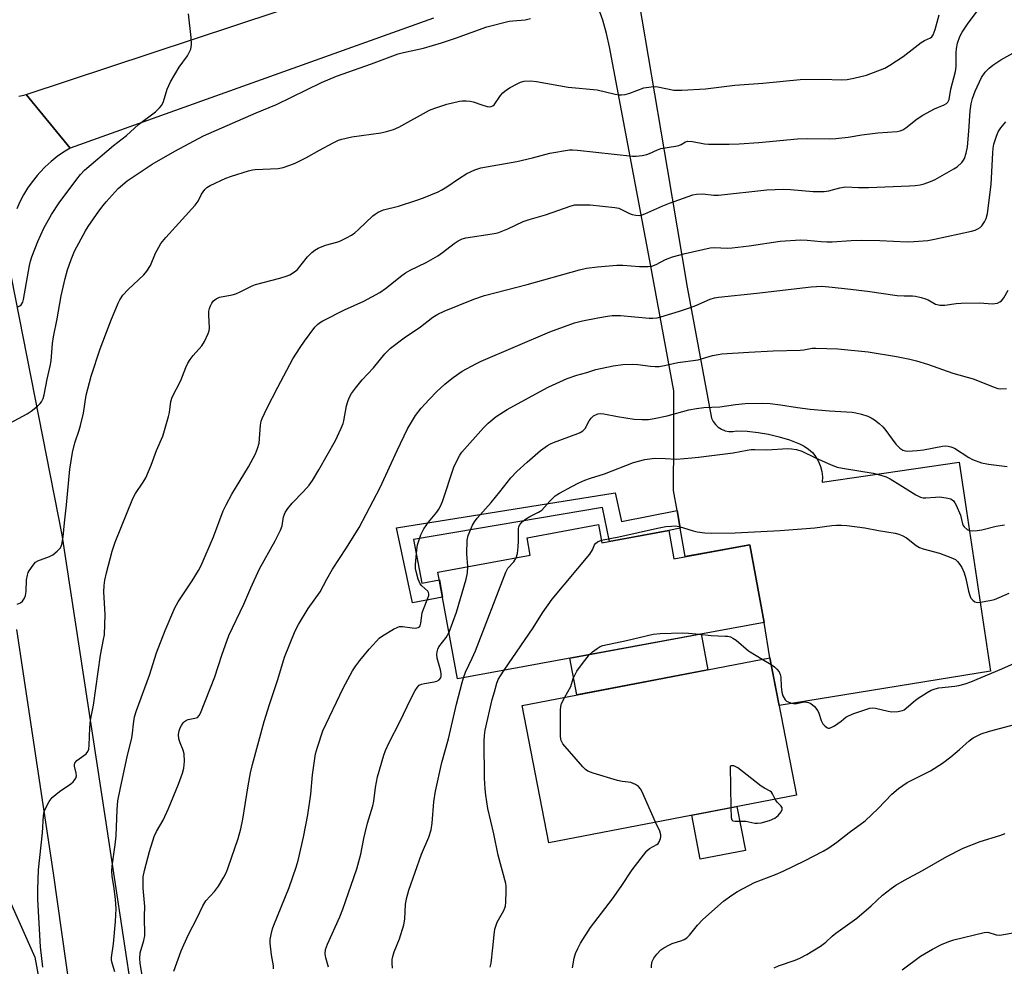
# Model space of a CAD drawing. Units: inches. Extents: x 1219771 to 1225771, y 573454 to 577455.
# Drawn here: x 1221104 to 1221397, y 573952 to 574234 of the extents above; entities that cross this region are included whole.
import ezdxf

# ---------------------------------------------------------------- set-up
doc = ezdxf.new("R2010")
doc.units = ezdxf.units.IN
doc.header["$MEASUREMENT"] = 0
for name, color, linetype in [('BLDG-Footprint', 5, 'Continuous'), ('CULTRL-Pad', 6, 'Continuous'), ('NTRL-Pasture Land', 2, 'Continuous'), ('TRANS-Driveway', 251, 'Continuous'), ('TRANS-Non Street Sidewalk', 7, 'Continuous'), ('TRANS-Road', 130, 'Continuous'), ('Undefined', 1, 'Continuous')]:
    doc.layers.add(name, color=color, linetype=linetype)

msp = doc.modelspace()

# ---------------------------------------------------------------- linework, layer by layer
at = {"layer": 'BLDG-Footprint'}
for points, elevation in [([(1221276.36, 574083.23), (1221277.36, 574077.77), (1221297.27, 574081.44), (1221298.81, 574073.06), (1221321.44, 574077.23), (1221325.71, 574054.07), (1221234.38, 574037.22), (1221228.51, 574069.06), (1221256.01, 574074.13), (1221255.06, 574079.3)], 594.63), ([(1221335.28, 574002.6), (1221261.56, 573988.37), (1221253.65, 574029.31), (1221327.38, 574043.54)], 596.4)]:
    msp.add_lwpolyline(points, close=True, dxfattribs=dict(at, elevation=elevation))
at = {"layer": 'CULTRL-Pad'}
for points in [[(1221308.89, 574039.97), (1221269.87, 574032.44), (1221267.85, 574043.4), (1221306.93, 574050.61)], [(1221320.09, 573986.04), (1221306.65, 573983.45), (1221304.12, 573996.58), (1221317.56, 573999.18)]]:
    msp.add_lwpolyline(points, close=True, dxfattribs=at)
at = {"layer": 'NTRL-Pasture Land'}
msp.add_polyline3d([(1221098.78, 573975.92, 0), (1221108.4, 573954.29, 0), (1221128.43, 573845.98, 0), (1221171.35, 573620.52, 0), (1221185.73, 573552.42, 0), (1221194.25, 573506.37, 0), (1221194.3, 573495.49, 0), (1221192.39, 573491, 0), (1221185.39, 573483.61, 0), (1221175.17, 573479.09, 0), (1221164.61, 573478.72, 0), (1221097.34, 573494.11, 0)], dxfattribs=at)
at = {"layer": 'TRANS-Driveway'}
msp.add_lwpolyline([(1221287.41, 574245.06), (1221296.8, 574189.33), (1221302.76, 574154.02), (1221309.98, 574114.96), (1221310.5, 574113.94), (1221311.19, 574113.03), (1221312.03, 574112.25), (1221313.01, 574111.64), (1221314.07, 574111.21), (1221315.19, 574110.99), (1221316.34, 574110.97), (1221317.47, 574111.15), (1221320.67, 574111.02), (1221323.86, 574110.68), (1221327.02, 574110.14), (1221330.13, 574109.41), (1221333.2, 574108.47), (1221336.2, 574107.34), (1221337.62, 574106.64), (1221338.93, 574105.74), (1221340.1, 574104.66), (1221341.1, 574103.42), (1221341.91, 574102.05), (1221342.51, 574100.58), (1221342.9, 574099.04), (1221343.06, 574097.46), (1221342.99, 574095.87), (1221383.8, 574101.87), (1221386, 574087.18), (1221393.11, 574039.55), (1221330.13, 574029.28), (1221327.38, 574043.54), (1221325.71, 574054.07), (1221321.44, 574077.23), (1221307.73, 574074.7), (1221302.17, 574073.68), (1221300.67, 574082.13), (1221299.73, 574087.4), (1221298.66, 574093.41), (1221298.78, 574108.18), (1221298.78, 574123.11), (1221291.62, 574161.85), (1221279.62, 574225.64), (1221278.72, 574229.65), (1221277.61, 574233.61), (1221276.29, 574237.5)], dxfattribs=at)
at = {"layer": 'TRANS-Non Street Sidewalk'}
msp.add_lwpolyline([(1221299.73, 574087.4), (1221300.67, 574082.13), (1221297.27, 574081.44), (1221279.64, 574078.19), (1221277.52, 574088.27), (1221221.19, 574078.8), (1221223.68, 574065.79), (1221228.94, 574066.71), (1221229.88, 574061.63), (1221220.97, 574059.89), (1221216.21, 574082.22), (1221281.28, 574092.73), (1221283.2, 574084.14)], close=True, dxfattribs=at)
at = {"layer": 'TRANS-Road'}
for points in [[(1221227.16, 574234.13), (1221118.98, 574195.47), (1221105.86, 574211.39), (1221193.28, 574240.42)], [(1221103.63, 574210.97), (1221105.12, 574211.22), (1221105.86, 574211.39), (1221118.98, 574195.47), (1221116.99, 574194.25), (1221115.08, 574192.91), (1221113.26, 574191.45), (1221111.53, 574189.88), (1221109.91, 574188.2), (1221109.08, 574187.25), (1221107.63, 574185.42), (1221106.29, 574183.51), (1221105.08, 574181.51), (1221103.99, 574179.45), (1221103.04, 574177.32)], [(1221100.27, 574162.57), (1221116.48, 574080.14), (1221129.35, 573995.73), (1221140.15, 573924.93)], [(1221121.49, 573925.89), (1221114.02, 573979.3), (1221103.06, 574051.94)]]:
    msp.add_lwpolyline(points, dxfattribs=at)
at = {"layer": 'Undefined'}
msp.add_line((1221325.15, 574043.11, 596), (1221327.76, 574041.54, 596), dxfattribs=at)
for points, elevation in [([(1221110.8, 573951.32), (1221110.16, 573957.38), (1221109.35, 573971.45), (1221109.32, 573974.41), (1221109.53, 573980.32), (1221110.69, 573991.31), (1221111.06, 573996.47), (1221111.25, 573997.58), (1221111.54, 573998.39), (1221112.74, 574000.71), (1221113.6, 574001.83), (1221115.77, 574003.66), (1221119.19, 574005.94), (1221119.84, 574006.5), (1221120.19, 574006.92), (1221120.6, 574007.62), (1221120.83, 574008.36), (1221120.76, 574009.12), (1221120.24, 574011.2), (1221120.23, 574011.68), (1221120.34, 574012.12), (1221120.61, 574012.53), (1221120.99, 574012.9), (1221123.72, 574014.91), (1221124.22, 574015.54), (1221124.52, 574016.3), (1221124.66, 574017.45), (1221124.84, 574022.65), (1221125.02, 574024.91), (1221125.86, 574029.42), (1221127.96, 574044.28), (1221128.93, 574048.96), (1221129.14, 574050.32), (1221129.38, 574056.45), (1221128.99, 574063.17), (1221129.06, 574065.08), (1221129.31, 574066.67), (1221129.78, 574068.83), (1221131.42, 574075.34), (1221132.36, 574077.96), (1221137.67, 574091.04), (1221138.43, 574092.52), (1221140.72, 574095.88), (1221141.45, 574097.16), (1221143.05, 574100.96), (1221144.66, 574105.34), (1221146.54, 574109.54), (1221147.09, 574111.22), (1221148.27, 574115.46), (1221148.5, 574116.61), (1221148.92, 574119.87), (1221149.36, 574121.22), (1221151.92, 574126.2), (1221153.38, 574130.03), (1221153.98, 574131.29), (1221154.74, 574132.47), (1221155.59, 574133.6), (1221158.22, 574136.51), (1221158.95, 574137.79), (1221160.09, 574140.2), (1221160.38, 574141.02), (1221160.5, 574141.87), (1221160.24, 574145.69), (1221160.3, 574146.87), (1221160.47, 574147.61), (1221160.78, 574148.44), (1221161.17, 574149.23), (1221161.67, 574149.89), (1221162.49, 574150.52), (1221163.45, 574150.98), (1221167.18, 574151.66), (1221168.3, 574151.97), (1221169.62, 574152.56), (1221173.19, 574154.38), (1221174.2, 574154.82), (1221181.4, 574156.71), (1221183.34, 574157.28), (1221184.39, 574157.69), (1221185.78, 574158.53), (1221186.63, 574159.26), (1221187.81, 574160.61), (1221189.69, 574163.03), (1221190.93, 574164.3), (1221191.81, 574165.06), (1221192.82, 574165.65), (1221195.02, 574166.52), (1221198.43, 574167.45), (1221199.24, 574167.74), (1221201.3, 574168.7), (1221202.8, 574169.51), (1221203.73, 574170.19), (1221204.83, 574171.15), (1221209.12, 574175.25), (1221209.8, 574175.78), (1221210.75, 574176.36), (1221212.28, 574177.02), (1221216.72, 574178.12), (1221222.25, 574179.94), (1221224.19, 574180.64), (1221228.59, 574182.44), (1221229.66, 574182.96), (1221231.19, 574183.87), (1221234.65, 574186.33), (1221237.13, 574187.84), (1221239.46, 574188.94), (1221241.34, 574189.61), (1221252.03, 574191.41), (1221256.71, 574192.5), (1221261.86, 574193.94), (1221267.71, 574194.9), (1221268.6, 574194.94), (1221270.08, 574194.84), (1221281.01, 574193.6), (1221286.49, 574193.04), (1221287.59, 574193.01), (1221289.35, 574193.21), (1221290.78, 574193.51), (1221291.58, 574193.82), (1221293.89, 574194.94), (1221294.96, 574195.32), (1221299.25, 574195.99), (1221300.29, 574196.22), (1221300.98, 574196.51), (1221302.26, 574197.31), (1221302.99, 574197.5), (1221304.36, 574197.4), (1221307.95, 574196.75), (1221309.13, 574196.64), (1221315.3, 574196.61), (1221318.26, 574196.73), (1221324.13, 574197.11), (1221335.62, 574198.22), (1221338.7, 574198.33), (1221345.08, 574198.24), (1221347.07, 574198.35), (1221350.75, 574198.72), (1221354.82, 574199.41), (1221359.51, 574199.99), (1221365.34, 574200.43), (1221366.19, 574200.61), (1221366.99, 574200.92), (1221367.93, 574201.52), (1221371.3, 574204.14), (1221372.93, 574205.28), (1221376.48, 574207.12), (1221379.34, 574208.34), (1221380.03, 574208.75), (1221380.37, 574209.09), (1221380.76, 574209.97), (1221381.34, 574213), (1221382.72, 574218.23), (1221382.89, 574219.8), (1221382.9, 574223.74), (1221382.99, 574225.12), (1221383.29, 574226.77), (1221383.95, 574228.71), (1221384.67, 574229.99), (1221386.49, 574232.66), (1221391.47, 574239.29)], 580), ([(1221098.42, 574112.02), (1221106.15, 574116.22), (1221107.36, 574117.04), (1221109.22, 574118.5), (1221110.06, 574119.31), (1221110.45, 574119.85), (1221110.88, 574120.81), (1221111.2, 574121.9), (1221112.13, 574126.56), (1221113.02, 574130.4), (1221113.31, 574132.08), (1221113.7, 574137.17), (1221113.98, 574139.17), (1221115.07, 574144.54), (1221116.27, 574151.45), (1221117.47, 574156.61), (1221118.18, 574159.17), (1221119.26, 574162.23), (1221120.29, 574164.69), (1221123.51, 574170.82), (1221124.29, 574172.06), (1221127.53, 574176.63), (1221128.75, 574178.29), (1221129.69, 574179.42), (1221133.21, 574183.37), (1221135.98, 574185.72), (1221143.43, 574190.65), (1221150.11, 574194.52), (1221158.67, 574199.08), (1221174.37, 574205.99), (1221180.41, 574208.44), (1221193.85, 574215.01), (1221198.33, 574216.91), (1221208.7, 574220.58), (1221216.65, 574223.53), (1221218.28, 574223.97), (1221224.19, 574225.28), (1221229.57, 574226.78), (1221233.72, 574228.17), (1221243.04, 574231.62), (1221249.69, 574233.28), (1221250.83, 574233.42), (1221254.52, 574233.66), (1221256.13, 574234.04)], 576), ([(1221103.17, 574147.98), (1221103.93, 574148.38), (1221104.39, 574148.77), (1221104.81, 574149.47), (1221105.05, 574150.3), (1221106.8, 574160.41), (1221107.1, 574161.77), (1221107.52, 574163.05), (1221109.35, 574167.64), (1221111.12, 574171.54), (1221113.4, 574175.63), (1221115.63, 574179.08), (1221120.9, 574186.21), (1221122.03, 574187.56), (1221123.22, 574188.82), (1221131.89, 574196.19), (1221135.7, 574199.22), (1221139.27, 574202.5), (1221144.42, 574206.3), (1221145.6, 574207.42), (1221146.25, 574208.25), (1221146.72, 574209.32), (1221147.88, 574213), (1221148.86, 574215.24), (1221151.41, 574219.54), (1221153.92, 574222.92), (1221154.44, 574223.9), (1221154.86, 574224.91), (1221155.06, 574226.32), (1221155.02, 574228.38), (1221154.16, 574235.51)], 574), ([(1221103.2, 574059.45), (1221104.15, 574059.93), (1221104.78, 574060.44), (1221105.37, 574061.29), (1221105.64, 574062.1), (1221105.85, 574063.23), (1221105.98, 574066.78), (1221106.22, 574068.16), (1221106.47, 574068.95), (1221106.73, 574069.46), (1221107.89, 574071.16), (1221108.67, 574072.01), (1221109.36, 574072.46), (1221112.83, 574073.7), (1221113.83, 574074.2), (1221115.13, 574075.28), (1221116.05, 574076.32), (1221116.49, 574077.32), (1221116.92, 574079.58), (1221117.22, 574083.79), (1221117.89, 574089.13), (1221118.86, 574099.77), (1221119.63, 574104.75), (1221120.36, 574107.54), (1221121.66, 574111.32), (1221122.05, 574112.72), (1221122.89, 574116.46), (1221123.76, 574121.76), (1221125.18, 574127.47), (1221127.85, 574135.64), (1221131.03, 574143.95), (1221133.22, 574149.18), (1221133.75, 574150.2), (1221134.66, 574151.59), (1221136.2, 574153.31), (1221140.86, 574157.68), (1221141.81, 574158.74), (1221142.87, 574160.41), (1221144.37, 574164.09), (1221145.33, 574165.95), (1221145.95, 574166.97), (1221147.48, 574168.8), (1221156.23, 574178.45), (1221157.04, 574179.63), (1221158.04, 574181.75), (1221159.08, 574183.11), (1221159.71, 574183.69), (1221160.7, 574184.32), (1221165.31, 574186.46), (1221166.98, 574187.1), (1221172.1, 574188.69), (1221173.25, 574188.96), (1221174.11, 574189.06), (1221180.87, 574189.38), (1221182.45, 574189.7), (1221184.44, 574190.32), (1221185.98, 574190.97), (1221189.37, 574192.6), (1221193.28, 574194.85), (1221197.34, 574197.02), (1221198.89, 574197.78), (1221199.89, 574198.15), (1221202.9, 574198.78), (1221211.47, 574199.96), (1221213.22, 574200.36), (1221215.23, 574200.97), (1221216.83, 574201.72), (1221226.01, 574206.73), (1221227.61, 574207.36), (1221231.16, 574208.52), (1221234.94, 574209.46), (1221235.77, 574209.57), (1221236.96, 574209.56), (1221238.14, 574209.44), (1221238.99, 574209.25), (1221241.56, 574208.3), (1221243.16, 574207.82), (1221243.93, 574207.72), (1221244.41, 574207.81), (1221244.85, 574208.02), (1221245.24, 574208.36), (1221247.14, 574211.12), (1221247.88, 574211.9), (1221248.9, 574212.78), (1221250.08, 574213.55), (1221252.11, 574214.64), (1221253.14, 574215.07), (1221254.21, 574215.35), (1221256.17, 574215.46), (1221257.89, 574215.33), (1221267.32, 574213.64), (1221275.98, 574212.78), (1221281.33, 574211.5), (1221282.36, 574211.32), (1221283.17, 574211.3), (1221284.3, 574211.47), (1221285.7, 574211.83), (1221289.86, 574213.44), (1221292.07, 574213.74), (1221293.18, 574213.79), (1221294.03, 574213.73), (1221298.81, 574212.74), (1221301.18, 574212.7), (1221308.26, 574213.14), (1221317, 574214.16), (1221325.33, 574214.77), (1221336.47, 574215.9), (1221343.14, 574215.95), (1221348.66, 574215.81), (1221350.41, 574215.92), (1221352.44, 574216.27), (1221356.17, 574217.21), (1221361.66, 574219.3), (1221363.17, 574220.17), (1221367.06, 574222.73), (1221372.49, 574226.91), (1221373.49, 574227.52), (1221375.24, 574228.34), (1221375.67, 574228.65), (1221376.08, 574229.19), (1221376.67, 574230.8), (1221377.78, 574235.12)], 578), ([(1221132.23, 573949.86), (1221131.55, 573952.14), (1221131.31, 573953.29), (1221131.3, 573954.15), (1221131.85, 573958.29), (1221132.46, 573964.9), (1221132.61, 573966.93), (1221132.64, 573968.68), (1221132.5, 573971.6), (1221131.99, 573975.44), (1221131.49, 573978.36), (1221131.38, 573979.99), (1221131.5, 573981.4), (1221132.4, 573987.71), (1221132.69, 573990.48), (1221132.94, 573998.26), (1221133.19, 574000.86), (1221133.92, 574004.76), (1221135.95, 574014.02), (1221137.31, 574019.61), (1221137.55, 574021.03), (1221137.81, 574023.87), (1221138.12, 574025.89), (1221138.7, 574027.85), (1221142.57, 574038.32), (1221144.7, 574045.03), (1221147.26, 574051.67), (1221150.13, 574058.45), (1221151.15, 574060.22), (1221155.33, 574066.43), (1221157.17, 574069.49), (1221157.99, 574071.04), (1221161.68, 574079.59), (1221164.58, 574087.3), (1221165.4, 574089.15), (1221167.07, 574092.25), (1221172.07, 574100.42), (1221174.19, 574104.29), (1221174.8, 574105.87), (1221175.24, 574107.49), (1221175.69, 574112.89), (1221175.88, 574114.03), (1221176.14, 574114.87), (1221177.52, 574117.85), (1221180.77, 574124.23), (1221185.32, 574132.62), (1221187.45, 574136.01), (1221188.77, 574137.91), (1221191.88, 574142.02), (1221192.62, 574142.87), (1221193.23, 574143.39), (1221194.2, 574143.97), (1221200.7, 574147.28), (1221206.44, 574149.77), (1221211.24, 574152.45), (1221212.92, 574153.6), (1221217.73, 574157.44), (1221218.88, 574158.27), (1221220.25, 574159.05), (1221224.97, 574161.37), (1221228.45, 574163.35), (1221229.89, 574164.32), (1221233.34, 574167.02), (1221234.51, 574167.78), (1221235.74, 574168.37), (1221236.81, 574168.69), (1221244.64, 574169.84), (1221246.35, 574170.17), (1221249.33, 574171.4), (1221253.86, 574173.59), (1221255.72, 574174.18), (1221260.54, 574175.52), (1221268.19, 574178.24), (1221269.31, 574178.49), (1221270.16, 574178.57), (1221273.88, 574178.53), (1221281.22, 574177.73), (1221282.36, 574177.51), (1221283.04, 574177.26), (1221285.56, 574175.95), (1221286.34, 574175.63), (1221287.43, 574175.41), (1221288.54, 574175.38), (1221289.37, 574175.55), (1221290.19, 574175.86), (1221295.54, 574178.28), (1221297.46, 574179.05), (1221303.05, 574181.06), (1221304.45, 574181.49), (1221305.52, 574181.71), (1221307.38, 574181.79), (1221310.66, 574181.44), (1221312.07, 574181.42), (1221326.5, 574182.97), (1221331.48, 574183.18), (1221333.53, 574183.12), (1221340.29, 574182.48), (1221343.58, 574182.5), (1221345, 574182.72), (1221348.23, 574183.61), (1221349.93, 574183.85), (1221353.81, 574183.69), (1221356.79, 574183.67), (1221368.95, 574184.2), (1221370.72, 574184.34), (1221372.18, 574184.54), (1221373.33, 574184.82), (1221375.29, 574185.51), (1221376.63, 574186.13), (1221382.23, 574189.27), (1221383.2, 574189.89), (1221384.61, 574191.19), (1221385.11, 574191.83), (1221385.38, 574192.3), (1221385.9, 574193.94), (1221386.25, 574195.87), (1221386.7, 574200.5), (1221387.09, 574206.57), (1221387.37, 574208.61), (1221387.74, 574210.26), (1221388.53, 574212.38), (1221390.45, 574216.46), (1221391.55, 574218.07), (1221392.7, 574219.31), (1221393.82, 574220.16), (1221396.19, 574221.72), (1221401.57, 574224.72)], 582), ([(1221140.54, 573948.2), (1221139.82, 573952.45), (1221139.69, 573953.86), (1221139.83, 573955.54), (1221140.92, 573959.22), (1221141.16, 573960.65), (1221141.07, 573966.45), (1221141.17, 573969.38), (1221140.72, 573974.85), (1221140.67, 573976.56), (1221140.74, 573978.25), (1221141.08, 573980.15), (1221142.62, 573985.81), (1221143.99, 573990.2), (1221144.71, 573991.7), (1221146.64, 573995.13), (1221148.29, 573998.57), (1221151.23, 574005.84), (1221152.45, 574009.17), (1221152.85, 574010.58), (1221153, 574012.59), (1221152.92, 574014.89), (1221152.62, 574016.01), (1221151.68, 574018.19), (1221151.32, 574019.31), (1221151.25, 574020.69), (1221151.41, 574021.78), (1221151.73, 574022.6), (1221152.16, 574023.37), (1221152.66, 574024.1), (1221153.05, 574024.51), (1221153.64, 574024.9), (1221154.13, 574025.08), (1221156.1, 574025.47), (1221156.86, 574025.75), (1221157.4, 574026.29), (1221157.79, 574027), (1221162.08, 574037.83), (1221164.09, 574044.31), (1221166.25, 574050.13), (1221170.67, 574059.52), (1221172.75, 574064.36), (1221175.33, 574069.99), (1221180, 574078.35), (1221181.65, 574081.52), (1221182.1, 574082.89), (1221182.52, 574085.55), (1221183.03, 574086.87), (1221183.81, 574088.05), (1221185.07, 574089.6), (1221188.48, 574093.06), (1221190.2, 574094.98), (1221191.15, 574096.39), (1221193.07, 574099.57), (1221197.95, 574108.31), (1221199.69, 574112), (1221200.24, 574113.34), (1221200.47, 574114.17), (1221201.3, 574118.65), (1221201.64, 574119.95), (1221202.08, 574121), (1221202.74, 574122.27), (1221203.91, 574123.92), (1221205.95, 574126.38), (1221209.32, 574129.96), (1221212.72, 574134.09), (1221214.35, 574135.77), (1221218.47, 574138.93), (1221223.33, 574142.13), (1221227.02, 574145.09), (1221228.49, 574145.98), (1221230.37, 574146.82), (1221239.19, 574150.39), (1221242.38, 574151.5), (1221255.11, 574154.78), (1221270.68, 574159.2), (1221272.81, 574159.62), (1221276.07, 574160.1), (1221281.8, 574160.5), (1221283.56, 574160.51), (1221288.54, 574160.18), (1221291.12, 574160.17), (1221292.24, 574160.26), (1221293.52, 574160.7), (1221296.28, 574162.24), (1221298.36, 574163.04), (1221302.18, 574164.03), (1221309.64, 574165.74), (1221310.95, 574165.82), (1221314.72, 574165.66), (1221316.19, 574165.72), (1221321.22, 574166.34), (1221330.45, 574167.69), (1221336.48, 574168.09), (1221338.49, 574168.04), (1221342.7, 574167.6), (1221344.38, 574167.49), (1221345.99, 574167.52), (1221351.61, 574167.91), (1221354.66, 574168), (1221360.18, 574167.93), (1221368.27, 574167.52), (1221370.31, 574167.57), (1221374.41, 574167.94), (1221376.39, 574168.27), (1221387.46, 574170.66), (1221388.58, 574170.97), (1221389.39, 574171.34), (1221390.01, 574171.78), (1221390.57, 574172.31), (1221391.38, 574173.42), (1221391.83, 574174.46), (1221392.18, 574175.91), (1221393.35, 574184.62), (1221393.8, 574194.03), (1221393.93, 574195.47), (1221394.16, 574196.59), (1221394.87, 574199.04), (1221395.39, 574200.34), (1221396.19, 574201.53), (1221397.69, 574203.29)], 584), ([(1221149.86, 573950.07), (1221152.01, 573956.18), (1221154.09, 573960.79), (1221156.77, 573965.99), (1221158.44, 573969.62), (1221159.37, 573971.03), (1221161.97, 573973.87), (1221163.15, 573975.47), (1221164.78, 573978.11), (1221165.48, 573979.64), (1221165.99, 573981.01), (1221168.97, 573989.65), (1221169.77, 573992.52), (1221170.42, 573995.44), (1221172, 574005.33), (1221172.7, 574009.24), (1221173.3, 574011.71), (1221176.79, 574024.5), (1221178.32, 574029.55), (1221180.85, 574037.02), (1221182.79, 574043.65), (1221185.97, 574051.59), (1221186.96, 574053.4), (1221189.87, 574058.22), (1221193.45, 574063.22), (1221195.44, 574066.98), (1221197.15, 574069.91), (1221201.3, 574076.31), (1221205.02, 574082.4), (1221211.28, 574094.27), (1221216.32, 574105.34), (1221219.48, 574111.75), (1221221.19, 574114.75), (1221221.82, 574115.69), (1221223.55, 574117.92), (1221225.9, 574120.53), (1221228.18, 574122.86), (1221230.53, 574125.04), (1221231.62, 574125.99), (1221233.03, 574127.09), (1221235.71, 574128.97), (1221239.8, 574131.17), (1221241.38, 574131.94), (1221261.86, 574140.68), (1221269.21, 574143.32), (1221271.57, 574143.94), (1221276.12, 574144.89), (1221278.99, 574145.38), (1221280.39, 574145.53), (1221282.91, 574145.5), (1221291.45, 574144.72), (1221292.49, 574144.71), (1221293.81, 574144.86), (1221294.89, 574145.12), (1221300.44, 574146.85), (1221303.71, 574147.95), (1221305.32, 574148.56), (1221309.63, 574150.42), (1221310.95, 574150.79), (1221312.11, 574150.98), (1221323.47, 574152.18), (1221339.67, 574154.08), (1221342.88, 574154.24), (1221345.95, 574154.04), (1221350.55, 574153.54), (1221356.45, 574152.82), (1221365.33, 574151.55), (1221367.39, 574151.41), (1221369.91, 574151.36), (1221370.75, 574151.27), (1221372.42, 574150.92), (1221373.77, 574150.53), (1221374.54, 574150.19), (1221376.74, 574148.96), (1221377.25, 574148.78), (1221378.07, 574148.64), (1221379.47, 574148.66), (1221382.9, 574149.13), (1221384.35, 574149.25), (1221389.7, 574149.29), (1221393.83, 574149.03), (1221394.41, 574149.08), (1221395.2, 574149.27), (1221395.95, 574149.6), (1221396.39, 574149.9), (1221397.12, 574150.77), (1221398.43, 574153.08)], 586), ([(1221179.52, 573950.82), (1221179.51, 573951.68), (1221178.89, 573954.96), (1221178.57, 573958.42), (1221178.57, 573959.57), (1221178.79, 573961.02), (1221179.2, 573962.75), (1221179.58, 573963.83), (1221184.2, 573975.03), (1221186.26, 573981.1), (1221186.84, 573983.05), (1221188.5, 573990.09), (1221189.77, 573996.7), (1221190.65, 574002.82), (1221191.17, 574008.64), (1221192.05, 574014.92), (1221192.59, 574016.86), (1221194.27, 574021.78), (1221200.26, 574034.47), (1221203.09, 574039.61), (1221204.05, 574041.08), (1221205.27, 574042.7), (1221208.01, 574046.05), (1221210.17, 574048.5), (1221211.01, 574049.33), (1221211.96, 574050.02), (1221215.24, 574052.05), (1221216.53, 574052.69), (1221217.08, 574052.8), (1221217.92, 574052.8), (1221220.83, 574052.45), (1221221.95, 574052.39), (1221222.67, 574052.52), (1221223, 574052.73), (1221223.2, 574053.02), (1221223.41, 574053.79), (1221223.84, 574056.92), (1221224.2, 574058.03), (1221225.55, 574061.28), (1221225.78, 574062.07), (1221225.81, 574062.58), (1221225.7, 574062.95), (1221225.47, 574063.33), (1221223.69, 574064.95), (1221223.19, 574065.59), (1221222.64, 574066.95), (1221221.99, 574069.25), (1221221.84, 574070.12), (1221221.84, 574071.29), (1221222.21, 574075.7), (1221222.42, 574077.15), (1221223.43, 574080.14), (1221224.27, 574081.97), (1221225.68, 574083.9), (1221228.22, 574086.93), (1221228.82, 574087.82), (1221229.32, 574088.75), (1221229.86, 574090.14), (1221233.29, 574100.36), (1221234.21, 574102.44), (1221235.02, 574103.89), (1221235.68, 574104.8), (1221242.04, 574112.06), (1221243.47, 574113.48), (1221245.85, 574115.48), (1221249.17, 574117.53), (1221259.83, 574123.43), (1221261.58, 574124.31), (1221267.01, 574126.75), (1221269.91, 574127.79), (1221272.88, 574128.56), (1221275.56, 574129.4), (1221280.7, 574130.58), (1221283.6, 574130.93), (1221286.57, 574131.01), (1221288.05, 574130.9), (1221291.83, 574130.42), (1221293.25, 574130.32), (1221294.37, 574130.35), (1221296.02, 574130.65), (1221299.97, 574131.58), (1221306.08, 574132.35), (1221310.34, 574133.61), (1221311.97, 574133.95), (1221313.07, 574134.08), (1221321.09, 574134.61), (1221328.36, 574134.98), (1221336.39, 574135.19), (1221337.55, 574135.32), (1221340.03, 574135.77), (1221341.12, 574135.85), (1221347.6, 574135.58), (1221356.67, 574134.73), (1221365.1, 574133.29), (1221369.08, 574132.53), (1221371.05, 574132.07), (1221374.38, 574131.04), (1221381.9, 574128.39), (1221387.93, 574126.62), (1221394.17, 574124.17), (1221395.3, 574123.8), (1221396.15, 574123.66), (1221397.9, 574123.78)], 588), ([(1221237.39, 574070.7), (1221237.16, 574074.46), (1221237.23, 574078.57), (1221237.55, 574079.99), (1221238.77, 574083), (1221239.36, 574084.06), (1221240.19, 574085.17), (1221244.34, 574089.84), (1221246.98, 574093.03), (1221250.22, 574097.13), (1221252.06, 574099.02), (1221255.05, 574101.85), (1221259.08, 574105.31), (1221261.13, 574106.75), (1221262.08, 574107.31), (1221262.89, 574107.67), (1221270.14, 574110.36), (1221270.93, 574110.69), (1221271.66, 574111.12), (1221272.36, 574111.87), (1221273.56, 574114.14), (1221274.13, 574114.96), (1221274.9, 574115.62), (1221276.11, 574116.19), (1221276.89, 574116.33), (1221277.98, 574116.24), (1221281.97, 574115.43), (1221286.99, 574114.67), (1221289.27, 574114.54), (1221291.22, 574114.58), (1221292.89, 574114.8), (1221296.82, 574115.64), (1221303.28, 574117.45), (1221305.52, 574117.87), (1221307.76, 574118.11), (1221312.44, 574118.33), (1221317.16, 574119.03), (1221320.02, 574119.29), (1221325.08, 574119.39), (1221327.44, 574119.31), (1221330.59, 574118.96), (1221335.61, 574118.12), (1221339.44, 574117.64), (1221345.14, 574117.17), (1221351.88, 574116.75), (1221353.02, 574116.57), (1221354.67, 574116.15), (1221356.56, 574115.56), (1221357.59, 574115.08), (1221358.56, 574114.46), (1221359.95, 574113.33), (1221361.04, 574112.32), (1221361.62, 574111.66), (1221364.9, 574107.2), (1221366.11, 574105.99), (1221367.02, 574105.41), (1221367.74, 574105.2), (1221368.5, 574105.12), (1221371.29, 574105.27), (1221373.2, 574105.52), (1221378.8, 574106.62), (1221379.68, 574106.7), (1221380.53, 574106.64), (1221381.35, 574106.44), (1221382.41, 574105.96), (1221386.68, 574103.2), (1221387.72, 574102.63), (1221390.46, 574101.61), (1221392.5, 574101.18), (1221398.13, 574100.49)], 590), ([(1221251.8, 574073.35), (1221252.19, 574074.59), (1221252.44, 574076.58), (1221252.53, 574078.31), (1221252.48, 574081.89), (1221252.66, 574082.69), (1221253, 574083.36), (1221253.67, 574084.16), (1221254.6, 574084.84), (1221255.87, 574085.59), (1221258.51, 574086.92), (1221259.47, 574087.55), (1221261.82, 574090.24), (1221263.48, 574091.82), (1221264.72, 574092.61), (1221268.37, 574094.58), (1221270.48, 574095.67), (1221272.31, 574096.49), (1221273.92, 574097.08), (1221278.17, 574098.39), (1221286.77, 574101.77), (1221290.1, 574102.63), (1221292.29, 574102.94), (1221293.4, 574103.02), (1221296.34, 574102.96), (1221299.58, 574102.74), (1221304.17, 574103.08), (1221306.18, 574103.28), (1221316.43, 574104.64), (1221320.65, 574105.43), (1221321.79, 574105.57), (1221322.95, 574105.62), (1221326.5, 574105.52), (1221332.74, 574105.88), (1221333.88, 574105.79), (1221335.29, 574105.57), (1221336.88, 574105.07), (1221340.95, 574103.15), (1221345.69, 574101.03), (1221347.48, 574100.36), (1221349.07, 574100), (1221358.14, 574098.54), (1221360.47, 574097.98), (1221362.02, 574097.49), (1221363.25, 574096.88), (1221366.07, 574095.03), (1221370.86, 574092.12), (1221372.31, 574091.4), (1221373.02, 574091.22), (1221373.83, 574091.17), (1221376.74, 574091.44), (1221377.9, 574091.45), (1221379.91, 574091.22), (1221381.27, 574090.88), (1221381.7, 574090.63), (1221382.06, 574090.31), (1221382.5, 574089.72), (1221382.86, 574089.04), (1221384.15, 574086.03), (1221384.8, 574083.4), (1221384.99, 574082.96), (1221385.31, 574082.51), (1221386.14, 574081.78), (1221386.88, 574081.47), (1221387.69, 574081.39), (1221389.11, 574081.46), (1221390.54, 574081.69), (1221394.81, 574082.75), (1221397.3, 574083.11)], 592), ([(1221277.22, 574078.54), (1221282.41, 574079.54), (1221293.93, 574082.14), (1221296.36, 574082.6), (1221298.07, 574082.79), (1221299.23, 574082.81), (1221300.34, 574082.64), (1221304.56, 574081.35), (1221305.7, 574081.07), (1221307.99, 574080.79), (1221310.03, 574080.69), (1221317.09, 574080.72), (1221330.49, 574081.47), (1221340.78, 574082.23), (1221345.88, 574082.96), (1221347.29, 574083.07), (1221348.7, 574083.08), (1221350.31, 574082.96), (1221355.68, 574082.29), (1221359.73, 574081.44), (1221364.69, 574080.66), (1221365.84, 574080.4), (1221366.85, 574079.94), (1221368.05, 574079.24), (1221370.99, 574076.95), (1221371.96, 574076.37), (1221373.07, 574075.99), (1221377.96, 574074.68), (1221381.32, 574073.43), (1221382.65, 574072.8), (1221383.3, 574072.26), (1221384, 574071.36), (1221384.55, 574070.38), (1221385.24, 574068.85), (1221385.8, 574067.13), (1221386.53, 574063.39), (1221386.95, 574062.05), (1221387.3, 574061.31), (1221387.81, 574060.68), (1221388.43, 574060.21), (1221389.19, 574060.03), (1221390.03, 574060.07), (1221392.94, 574060.55), (1221394.36, 574060.91), (1221398.73, 574062.78)], 594), ([(1221248.24, 574039.78), (1221256.87, 574052.44), (1221259.64, 574056.94), (1221262.5, 574061), (1221273.75, 574074.44), (1221274.55, 574075.66), (1221275.15, 574077.18), (1221275.43, 574077.61), (1221276.02, 574078.12), (1221277.22, 574078.54)], 594), ([(1221236.13, 574037.54), (1221236.74, 574039.18), (1221238.73, 574043.43), (1221239.66, 574045.58), (1221248.7, 574069.02), (1221249.36, 574070.2), (1221251.13, 574072.16), (1221251.8, 574073.35)], 592), ([(1221231.81, 574051.15), (1221234.01, 574057.15), (1221236.96, 574066.93), (1221237.36, 574068.8), (1221237.39, 574070.7)], 590), ([(1221195.88, 573951.29), (1221195.08, 573954.11), (1221194.93, 573955.22), (1221195.04, 573956.51), (1221195.58, 573958.11), (1221199.31, 573966.34), (1221200.23, 573968.55), (1221204.36, 573980.56), (1221205.52, 573984.93), (1221206.4, 573989.63), (1221206.8, 573991.37), (1221207.57, 573994.26), (1221209.13, 573999.42), (1221209.39, 574000.79), (1221209.94, 574004.87), (1221210.52, 574007.98), (1221212.37, 574014.53), (1221212.86, 574015.92), (1221213.99, 574018.31), (1221217.1, 574024.19), (1221220.56, 574031.44), (1221221.77, 574033.78), (1221222.38, 574034.75), (1221222.94, 574035.31), (1221223.66, 574035.64), (1221224.49, 574035.85), (1221227.39, 574036.31), (1221228.22, 574036.55), (1221228.91, 574036.95), (1221229.38, 574037.54), (1221229.52, 574038.02), (1221229.49, 574038.81), (1221229.26, 574039.9), (1221228.27, 574043.41), (1221228.16, 574044.52), (1221228.24, 574045.33), (1221228.46, 574046.06), (1221228.83, 574046.77), (1221230.97, 574049.56), (1221231.81, 574051.15)], 590), ([(1221273.62, 574044.46), (1221274.54, 574045.27), (1221275.91, 574046.27), (1221276.86, 574046.86), (1221277.64, 574047.18), (1221284.72, 574048.67), (1221292.66, 574050.53), (1221294.68, 574050.74), (1221301.4, 574051), (1221303.2, 574050.89), (1221306.43, 574050.51)], 596), ([(1221306.43, 574050.51), (1221309.86, 574050.11), (1221314.06, 574050), (1221314.87, 574049.93), (1221315.64, 574049.76), (1221316.41, 574049.39), (1221317.36, 574048.73), (1221321.04, 574045.63), (1221325.15, 574043.11)], 596), ([(1221327.76, 574041.54), (1221328.78, 574040.84), (1221329.5, 574040.14), (1221330.13, 574039.29), (1221330.49, 574038.54), (1221330.67, 574037.75), (1221330.76, 574034.93), (1221330.94, 574033.24), (1221331.27, 574032.17), (1221332, 574030.98), (1221332.38, 574030.61), (1221332.83, 574030.35), (1221333.59, 574030.08), (1221334.39, 574029.92), (1221335.47, 574029.91), (1221337.11, 574030.29), (1221337.91, 574030.36), (1221338.93, 574030.2), (1221339.64, 574029.89), (1221340.65, 574028.99), (1221341.68, 574027.69), (1221342.01, 574027), (1221342.67, 574024.84), (1221343.2, 574023.86), (1221343.74, 574023.26), (1221344.32, 574022.76), (1221344.74, 574022.54), (1221345.18, 574022.51), (1221345.9, 574022.79), (1221346.64, 574023.24), (1221348.59, 574024.63), (1221350.07, 574025.84), (1221350.77, 574026.26), (1221352.41, 574026.89), (1221357.17, 574028.45), (1221358.02, 574028.58), (1221358.87, 574028.51), (1221362.6, 574027.61), (1221363.75, 574027.42), (1221365.48, 574027.51), (1221366.87, 574027.8), (1221367.37, 574028.03), (1221368.04, 574028.51), (1221370.17, 574030.36), (1221371.31, 574031.24), (1221374.21, 574033.18), (1221375.49, 574033.87), (1221376.59, 574034.27), (1221377.72, 574034.54), (1221382.51, 574035.03), (1221383.65, 574035.21), (1221385.62, 574035.73), (1221387.23, 574036.3), (1221396.53, 574040.23), (1221409.08, 574045.9)], 596), ([(1221266.29, 574031.75), (1221268.09, 574035), (1221268.81, 574037.32), (1221269.94, 574039.53), (1221271.55, 574041.86), (1221273.62, 574044.46)], 596), ([(1221215.01, 573951.04), (1221214.87, 573952.46), (1221214.92, 573953.59), (1221215.04, 573954.43), (1221215.51, 573955.83), (1221217.1, 573959.7), (1221218.36, 573963.91), (1221218.64, 573965.59), (1221218.88, 573970.12), (1221219.27, 573972.05), (1221219.82, 573974.23), (1221223.66, 573984.95), (1221225.81, 573990.03), (1221226.48, 573992.22), (1221226.83, 573994.2), (1221227.27, 574000.62), (1221227.79, 574003.75), (1221229.63, 574012.26), (1221231.65, 574019.4), (1221234.09, 574029.67), (1221235.71, 574036.14), (1221236.13, 574037.54)], 592), ([(1221244.12, 573951.3), (1221244.33, 573952.44), (1221244.88, 573957.03), (1221245.22, 573960.97), (1221245.51, 573962.6), (1221246.17, 573964.67), (1221248.1, 573968.18), (1221248.45, 573968.95), (1221248.6, 573969.5), (1221248.72, 573970.66), (1221248.8, 573973.92), (1221248.79, 573975.4), (1221248.7, 573976.28), (1221246.48, 573984.67), (1221245.17, 573991.03), (1221243.41, 573998.6), (1221242.78, 574002.54), (1221242.59, 574004.5), (1221242.43, 574007.59), (1221242.29, 574018.62), (1221242.34, 574020.32), (1221242.55, 574021.89), (1221244.71, 574031.09), (1221245.32, 574033.38), (1221246.08, 574035.96), (1221246.5, 574037.03), (1221247.13, 574038.15), (1221248.24, 574039.78)], 594), ([(1221293.37, 573994.51), (1221289.23, 574003.74), (1221288.81, 574004.5), (1221288.27, 574005.13), (1221287.33, 574005.73), (1221286.02, 574006.29), (1221285.19, 574006.48), (1221283.44, 574006.63), (1221281.99, 574006.97), (1221274.8, 574009.12), (1221273.19, 574009.76), (1221272.51, 574010.2), (1221271.68, 574011), (1221265.75, 574017.91), (1221265.19, 574018.87), (1221265, 574019.97), (1221265.07, 574027.86), (1221265.14, 574029.02), (1221265.33, 574029.85), (1221266.29, 574031.75)], 596), ([(1221292.13, 573951.05), (1221292.15, 573951.86), (1221292.37, 573952.95), (1221292.81, 573953.98), (1221293.69, 573955.14), (1221294.91, 573956.41), (1221295.81, 573957.07), (1221297.51, 573957.99), (1221298.27, 573958.3), (1221301.16, 573959.21), (1221301.91, 573959.58), (1221302.61, 573960.05), (1221303.42, 573960.84), (1221305.8, 573963.78), (1221307.46, 573965.49), (1221313.62, 573970.93), (1221316.05, 573972.79), (1221317.79, 573973.85), (1221322.79, 573976.51), (1221329.1, 573978.93), (1221331.35, 573979.93), (1221337.71, 573982.99), (1221343.23, 573985.83), (1221344.98, 573986.87), (1221347.36, 573988.52), (1221351.03, 573991.4), (1221355.74, 573994.88), (1221359.63, 573998.58), (1221363.71, 574002.86), (1221365.73, 574004.52), (1221368.32, 574006.38), (1221375.21, 574009.77), (1221378.84, 574012.07), (1221381.35, 574014.02), (1221383.93, 574016.18), (1221386.78, 574018.75), (1221387.97, 574019.62), (1221390.34, 574020.84), (1221392.79, 574021.67), (1221402.11, 574024.08)], 598), ([(1221328.97, 574001.38), (1221328.18, 574002.98), (1221327.87, 574003.44), (1221327.53, 574003.77), (1221325.77, 574004.63), (1221324.81, 574005.26), (1221317.88, 574010.7), (1221317.29, 574011.03), (1221316.64, 574011.26), (1221315.85, 574011.28), (1221315.52, 574011.16), (1221315.79, 573998.84)], 596), ([(1221315.79, 573998.84), (1221315.88, 573995.94), (1221316.08, 573995.24), (1221316.38, 573994.96), (1221317.08, 573994.83), (1221320.2, 573994.86), (1221322.89, 573994.24), (1221323.74, 573994.19), (1221324.8, 573994.27), (1221327.3, 573995.02), (1221328.88, 573995.71), (1221329.91, 573996.53), (1221330.74, 573997.62), (1221331.06, 573998.28), (1221331.04, 573998.87), (1221330.68, 573999.36), (1221329.56, 574000.43), (1221328.97, 574001.38)], 596), ([(1221268.63, 573951.09), (1221269.12, 573953.97), (1221269.5, 573955.34), (1221270.18, 573956.88), (1221270.98, 573958.4), (1221273.96, 573963.15), (1221280.55, 573971.63), (1221283.11, 573975.3), (1221286.39, 573980.31), (1221290.74, 573985.95), (1221291.53, 573986.62), (1221293.74, 573987.85), (1221294.15, 573988.19), (1221294.46, 573988.63), (1221294.86, 573989.66), (1221294.95, 573990.19), (1221294.92, 573990.74), (1221294.58, 573991.83), (1221293.37, 573994.51)], 596), ([(1221328.63, 573951.08), (1221329.96, 573951.72), (1221334.96, 573953.42), (1221336.3, 573953.98), (1221338.37, 573955.11), (1221342.47, 573957.59), (1221344.03, 573958.78), (1221345.97, 573960.54), (1221347.07, 573961.41), (1221353.31, 573965.91), (1221357.59, 573969.62), (1221360.97, 573972.73), (1221363.48, 573974.76), (1221364.92, 573975.75), (1221367.46, 573977.2), (1221372.9, 573980.06), (1221380.14, 573984.26), (1221385, 573986.75), (1221390.05, 573988.74), (1221395.9, 573990.51), (1221396.72, 573990.8), (1221397.48, 573991.18)], 600), ([(1221366.78, 573950.53), (1221372.26, 573954.61), (1221375.84, 573956.67), (1221378.54, 573958.04), (1221380.71, 573958.95), (1221382.22, 573959.46), (1221391.2, 573961.64), (1221392.34, 573961.7), (1221394.76, 573960.94), (1221395.86, 573960.87), (1221399.26, 573961.4), (1221401.61, 573961.97), (1221402.53, 573962.27)], 602)]:
    msp.add_lwpolyline(points, dxfattribs=dict(at, elevation=elevation))

doc.saveas('drawing.dxf')
